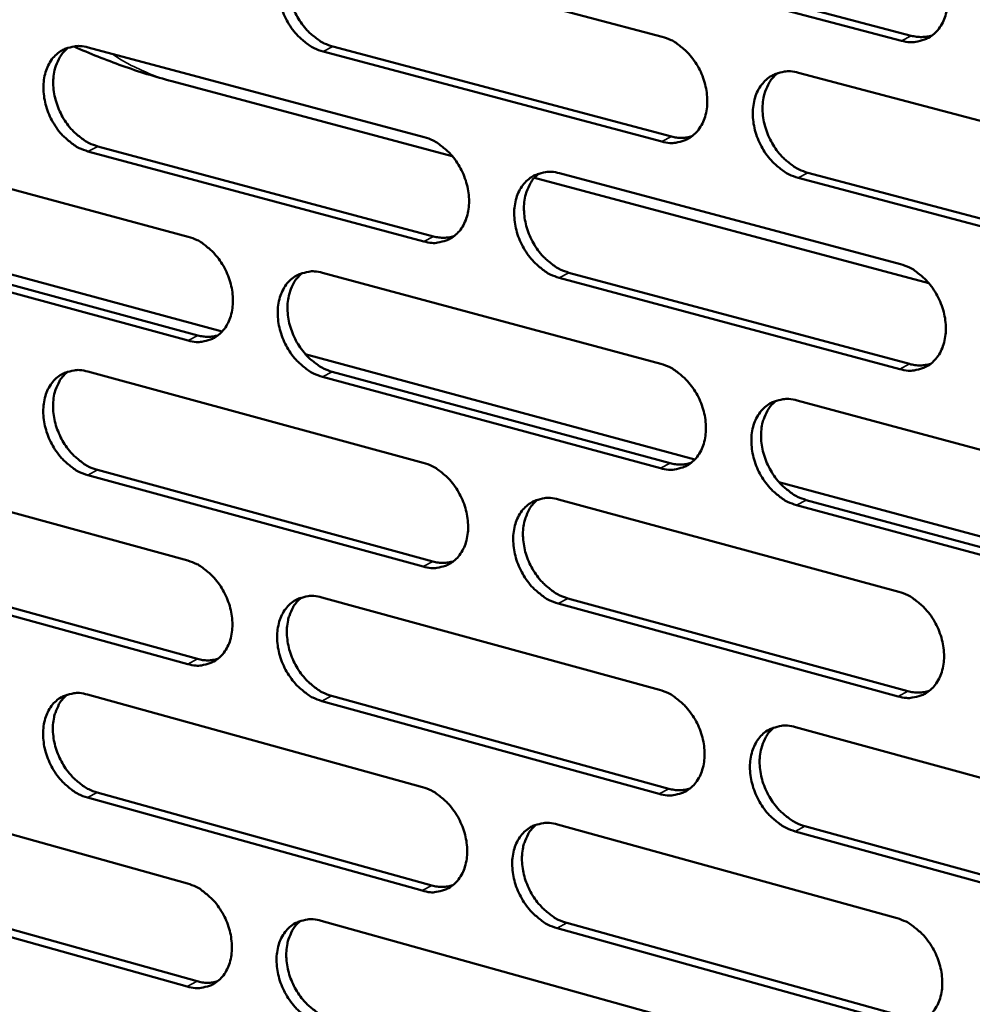
# Model space of a CAD drawing. Units: millimetres. Extents: x 65 to 5840, y 100 to 4100.
# Drawn here: x 4955 to 5028, y 2768 to 2843 of the extents above; entities that cross this region are included whole.
import ezdxf

# ---------------------------------------------------------------- set-up
doc = ezdxf.new("R2010")
doc.units = ezdxf.units.MM
doc.header["$LTSCALE"] = 20
doc.layers.add('Visible (ISO)', color=7, linetype='Continuous', lineweight=50)
doc.layers.add('Visible Narrow (ISO)', color=7, linetype='Continuous', lineweight=35)

msp = doc.modelspace()

# ---------------------------------------------------------------- linework, layer by layer
at = {"layer": 'Visible (ISO)'}
for p, q in [((4997.263, 2848.235), (5023.247, 2841.394)), ((4978.475, 2848.132), (5004.272, 2841.315)), ((5022.509, 2841.01), (4996.521, 2847.855)), ((4960.562, 2840.492), (4986.155, 2833.667)), ((5004.241, 2833.334), (4978.459, 2840.187)), ((4979.203, 2840.567), (5004.981, 2833.719)), ((5014.664, 2838.569), (5040.828, 2831.656)), ((4966.947, 2837.926), (4988.291, 2832.23)), ((4942.804, 2832.918), (4968.196, 2826.086)), ((4986.134, 2825.725), (4960.555, 2832.586)), ((4961.302, 2832.967), (4986.877, 2826.11)), ((5015.366, 2830.96), (5041.51, 2824.014)), ((4994.545, 2830.562), (5024.585, 2822.546)), ((4996.464, 2830.918), (5022.42, 2823.996)), ((5040.776, 2823.624), (5014.627, 2830.574)), ((4970.772, 2818.864), (4941.532, 2826.77)), ((4968.186, 2818.183), (4942.808, 2825.051)), ((4943.556, 2825.433), (4968.93, 2818.568)), ((4978.425, 2823.333), (5004.175, 2816.404)), ((5022.379, 2816.004), (4996.438, 2822.962)), ((4997.179, 2823.348), (5023.116, 2816.394)), ((5006.771, 2809.132), (4977.101, 2817.153)), ((4960.542, 2815.815), (4986.09, 2808.879)), ((5004.144, 2808.451), (4978.408, 2815.416)), ((4979.151, 2815.803), (5004.883, 2808.842)), ((5014.548, 2813.613), (5040.665, 2806.585)), ((4942.816, 2808.362), (4968.164, 2801.419)), ((4986.07, 2800.965), (4960.536, 2807.937)), ((4961.281, 2808.324), (4986.811, 2801.357)), ((5043.28, 2799.261), (5013.171, 2807.401)), ((4996.382, 2806.085), (5022.291, 2799.05)), ((5040.613, 2798.582), (5014.511, 2805.645)), ((5015.249, 2806.038), (5041.346, 2798.978)), ((4968.153, 2793.544), (4942.82, 2800.522)), ((4943.566, 2800.911), (4968.896, 2793.936)), ((4978.374, 2798.622), (5004.079, 2791.581)), ((5022.25, 2791.086), (4996.355, 2798.156)), ((4997.095, 2798.55), (5022.985, 2791.483)), ((4960.523, 2791.225), (4986.026, 2784.178)), ((5004.048, 2783.656), (4978.358, 2790.733)), ((4979.099, 2791.127), (5004.786, 2784.054)), ((5014.433, 2788.745), (5040.503, 2781.604)), ((4942.828, 2783.892), (4968.131, 2776.839)), ((4961.261, 2783.768), (4986.745, 2776.69)), ((4986.006, 2776.292), (4960.517, 2783.374)), ((4996.299, 2781.339), (5022.162, 2774.192)), ((5040.451, 2773.629), (5014.396, 2780.806)), ((5015.133, 2781.205), (5041.183, 2774.032)), ((4943.577, 2776.474), (4968.863, 2769.39)), ((4968.121, 2768.992), (4942.832, 2776.079)), ((4978.323, 2773.998), (5003.983, 2766.846)), ((5022.121, 2766.257), (4996.273, 2773.439)), ((4997.011, 2773.839), (5022.855, 2766.661))]:
    msp.add_line(p, q, dxfattribs=at)
at = {"layer": 'Visible (ISO)', "flags": 128}
for points in [[(5022.55, 2849.031, -0.034462), (5023.24, 2848.78, -0.056598), (5023.626, 2848.553, -0.015153), (5024.312, 2848.005, -0.033651), (5024.595, 2847.728, -0.02954), (5025.015, 2847.2, -0.030211), (5025.362, 2846.638, -0.029679), (5025.642, 2846.032, -0.029311), (5025.851, 2845.389, -0.032349), (5025.972, 2844.766, -0.031025), (5026.015, 2844.104, -0.037589), (5025.973, 2843.515, -0.035758), (5025.838, 2842.909, -0.044829), (5025.635, 2842.401, -0.043411), (5025.336, 2841.921, -0.05129), (5024.985, 2841.541, -0.050833), (5024.56, 2841.237, -0.052058), (5024.242, 2841.096, -0.026711), (5023.586, 2840.923, -0.071497), (5023.136, 2840.895, -0.050434), (5022.509, 2841.01)], [(4978.459, 2840.187, -0.034404), (4977.781, 2840.437, -0.056609), (4977.403, 2840.662, -0.015108), (4976.729, 2841.206, -0.03357), (4976.451, 2841.479, -0.029269), (4976.037, 2842.003, -0.029995), (4975.697, 2842.558, -0.029343), (4975.42, 2843.158, -0.029001), (4975.213, 2843.793, -0.031977), (4975.093, 2844.41, -0.030638), (4975.048, 2845.064, -0.037242), (4975.088, 2845.646, -0.035343), (4975.218, 2846.247, -0.044659), (4975.414, 2846.749, -0.043146), (4975.705, 2847.225, -0.051505), (4976.047, 2847.602, -0.050983), (4976.463, 2847.904, -0.052624), (4976.776, 2848.044, -0.027098), (4977.418, 2848.217, -0.07212), (4977.86, 2848.245, -0.050967), (4978.475, 2848.132)], [(4976.968, 2848.124, 0.042204), (4976.52, 2847.704, 0.066977), (4976.3, 2847.384, 0.020918), (4976.006, 2846.732, 0.041319), (4975.898, 2846.385, 0.032943), (4975.807, 2845.79, 0.03473), (4975.798, 2845.219, 0.029142), (4975.869, 2844.587, 0.030277), (4976.008, 2843.991, 0.027986), (4976.227, 2843.385, 0.028183), (4976.51, 2842.812, 0.029153), (4976.85, 2842.287, 0.028379), (4977.258, 2841.791, 0.032642), (4977.524, 2841.537, 0.014301), (4978.184, 2841.019, 0.055241), (4978.549, 2840.806, 0.033398), (4979.203, 2840.567)], [(5004.272, 2841.315, -0.034399), (5004.957, 2841.064, -0.056554), (5005.34, 2840.837, -0.015112), (5006.021, 2840.29, -0.033579), (5006.302, 2840.015, -0.02941), (5006.719, 2839.489, -0.030095), (5007.064, 2838.929, -0.029541), (5007.342, 2838.326, -0.029174), (5007.551, 2837.686, -0.032222), (5007.671, 2837.065, -0.030883), (5007.715, 2836.407, -0.037508), (5007.673, 2835.821, -0.035648), (5007.54, 2835.218, -0.044856), (5007.34, 2834.713, -0.043414), (5007.044, 2834.236, -0.051471), (5006.697, 2833.858, -0.05101), (5006.276, 2833.556, -0.052305), (5005.959, 2833.416, -0.026872), (5005.31, 2833.245, -0.071713), (5004.863, 2833.218, -0.050647), (5004.241, 2833.334)], [(5023.247, 2841.394, 0.036646), (5023.65, 2841.313, 0.036646), (5024.06, 2841.291, 0.034838), (5024.45, 2841.326, 0.034838), (5024.83, 2841.415)], [(4960.555, 2832.586, -0.034341), (4959.882, 2832.836, -0.056563), (4959.507, 2833.06, -0.015067), (4958.838, 2833.603, -0.033497), (4958.562, 2833.875, -0.029142), (4958.151, 2834.397, -0.029881), (4957.812, 2834.95, -0.029208), (4957.538, 2835.547, -0.028866), (4957.332, 2836.18, -0.031853), (4957.211, 2836.793, -0.0305), (4957.166, 2837.445, -0.037162), (4957.205, 2838.023, -0.035235), (4957.333, 2838.621, -0.044684), (4957.527, 2839.121, -0.043147), (4957.815, 2839.594, -0.051683), (4958.154, 2839.969, -0.051158), (4958.566, 2840.269, -0.052871), (4958.876, 2840.408, -0.027259), (4959.512, 2840.578, -0.072335), (4959.952, 2840.605, -0.051181), (4960.562, 2840.492)], [(4959.072, 2840.488, 0.042184), (4958.629, 2840.07, 0.067012), (4958.412, 2839.753, 0.020912), (4958.122, 2839.104, 0.041279), (4958.016, 2838.759, 0.032806), (4957.927, 2838.167, 0.034616), (4957.919, 2837.599, 0.028994), (4957.99, 2836.97, 0.030137), (4958.129, 2836.377, 0.027848), (4958.347, 2835.774, 0.028042), (4958.628, 2835.204, 0.029036), (4958.966, 2834.681, 0.028249), (4959.371, 2834.187, 0.032566), (4959.636, 2833.935, 0.014256), (4960.29, 2833.418, 0.055185), (4960.652, 2833.206, 0.033329), (4961.302, 2832.967)], [(4966.947, 2837.926, -0.010127), (4965.046, 2838.474, -0.010127), (4963.168, 2839.1, -0.010129), (4961.317, 2839.801, -0.010129), (4959.496, 2840.576)], [(5014.627, 2830.574, -0.034338), (5013.94, 2830.827, -0.056445), (5013.556, 2831.054, -0.015051), (5012.873, 2831.603, -0.033521), (5012.592, 2831.878, -0.029399), (5012.174, 2832.405, -0.030078), (5011.829, 2832.966, -0.029559), (5011.551, 2833.569, -0.029184), (5011.342, 2834.21, -0.032254), (5011.221, 2834.831, -0.030909), (5011.178, 2835.489, -0.037536), (5011.219, 2836.075, -0.03567), (5011.353, 2836.679, -0.044853), (5011.554, 2837.185, -0.043396), (5011.85, 2837.663, -0.051412), (5012.199, 2838.042, -0.05092), (5012.621, 2838.345, -0.052217), (5012.938, 2838.485, -0.026788), (5013.591, 2838.657, -0.07163), (5014.039, 2838.685, -0.050571), (5014.664, 2838.569)], [(5013.093, 2838.552, 0.042073), (5012.643, 2838.127, 0.066725), (5012.423, 2837.803, 0.020792), (5012.128, 2837.146, 0.041227), (5012.021, 2836.798, 0.033027), (5011.931, 2836.2, 0.03478), (5011.923, 2835.626, 0.029247), (5011.995, 2834.992, 0.030373), (5012.137, 2834.394, 0.028052), (5012.359, 2833.787, 0.028268), (5012.645, 2833.213, 0.029139), (5012.989, 2832.685, 0.028407), (5013.401, 2832.188, 0.032495), (5013.669, 2831.935, 0.014164), (5014.336, 2831.414, 0.054938), (5014.704, 2831.2, 0.033227), (5015.366, 2830.96)], [(4986.155, 2833.667, -0.034337), (4986.835, 2833.415, -0.056509), (4987.214, 2833.19, -0.015071), (4987.89, 2832.644, -0.033507), (4988.169, 2832.37, -0.029282), (4988.585, 2831.845, -0.02998), (4988.926, 2831.288, -0.029405), (4989.203, 2830.687, -0.029038), (4989.411, 2830.05, -0.032096), (4989.531, 2829.433, -0.030743), (4989.575, 2828.777, -0.037426), (4989.535, 2828.195, -0.035538), (4989.404, 2827.595, -0.044881), (4989.206, 2827.093, -0.043416), (4988.913, 2826.618, -0.05165), (4988.569, 2826.243, -0.051187), (4988.152, 2825.943, -0.052551), (4987.838, 2825.804, -0.027033), (4987.194, 2825.635, -0.071928), (4986.75, 2825.609, -0.050861), (4986.134, 2825.725)], [(5004.981, 2833.719, 0.036595), (5005.379, 2833.637, 0.036595), (5005.785, 2833.614, 0.034766), (5006.169, 2833.648, 0.034766), (5006.545, 2833.734)], [(4996.438, 2822.962, -0.034275), (4995.756, 2823.215, -0.056401), (4995.375, 2823.441, -0.01501), (4994.697, 2823.989, -0.03345), (4994.418, 2824.263, -0.029271), (4994.003, 2824.788, -0.029963), (4993.66, 2825.346, -0.029422), (4993.383, 2825.947, -0.029048), (4993.175, 2826.585, -0.032127), (4993.055, 2827.203, -0.030768), (4993.011, 2827.859, -0.037455), (4993.052, 2828.441, -0.035561), (4993.183, 2829.042, -0.044879), (4993.382, 2829.545, -0.043398), (4993.675, 2830.02, -0.051592), (4994.02, 2830.397, -0.051096), (4994.439, 2830.697, -0.052464), (4994.753, 2830.836, -0.026949), (4995.4, 2831.007, -0.071846), (4995.845, 2831.033, -0.050784), (4996.464, 2830.918)], [(4994.913, 2830.905, 0.042057), (4994.468, 2830.482, 0.066765), (4994.251, 2830.161, 0.020788), (4993.959, 2829.507, 0.041191), (4993.854, 2829.161, 0.032891), (4993.765, 2828.566, 0.034667), (4993.758, 2827.995, 0.029099), (4993.831, 2827.364, 0.030234), (4993.973, 2826.769, 0.027915), (4994.194, 2826.165, 0.028127), (4994.478, 2825.593, 0.029025), (4994.82, 2825.068, 0.028278), (4995.229, 2824.573, 0.032421), (4995.495, 2824.321, 0.014121), (4996.157, 2823.802, 0.054886), (4996.522, 2823.589, 0.033161), (4997.179, 2823.348)], [(4968.196, 2826.086, -0.034274), (4968.871, 2825.834, -0.056463), (4969.248, 2825.609, -0.01503), (4969.919, 2825.065, -0.033435), (4970.196, 2824.792, -0.029154), (4970.608, 2824.269, -0.029865), (4970.948, 2823.714, -0.029269), (4971.224, 2823.116, -0.028903), (4971.43, 2822.481, -0.031971), (4971.55, 2821.867, -0.030603), (4971.595, 2821.214, -0.037345), (4971.556, 2820.636, -0.035429), (4971.426, 2820.038, -0.044906), (4971.231, 2819.539, -0.043417), (4970.941, 2819.067, -0.051829), (4970.6, 2818.694, -0.051363), (4970.187, 2818.396, -0.052798), (4969.875, 2818.259, -0.027194), (4969.237, 2818.092, -0.072143), (4968.797, 2818.066, -0.051074), (4968.186, 2818.183)], [(4986.877, 2826.11, 0.036543), (4987.269, 2826.029, 0.036543), (4987.67, 2826.005, 0.034693), (4988.049, 2826.037, 0.034693), (4988.421, 2826.121)], [(4978.408, 2815.416, -0.034213), (4977.731, 2815.67, -0.056355), (4977.354, 2815.895, -0.014969), (4976.681, 2816.441, -0.033378), (4976.404, 2816.715, -0.029144), (4975.991, 2817.238, -0.029849), (4975.651, 2817.794, -0.029286), (4975.375, 2818.392, -0.028913), (4975.168, 2819.027, -0.032002), (4975.048, 2819.642, -0.030629), (4975.003, 2820.295, -0.037374), (4975.043, 2820.874, -0.035451), (4975.173, 2821.472, -0.044904), (4975.369, 2821.972, -0.0434), (4975.659, 2822.445, -0.051771), (4976.001, 2822.819, -0.051272), (4976.416, 2823.117, -0.05271), (4976.728, 2823.255, -0.02711), (4977.369, 2823.423, -0.072061), (4977.811, 2823.449, -0.050997), (4978.425, 2823.333)], [(5022.42, 2823.996, -0.03427), (5023.109, 2823.742, -0.056344), (5023.494, 2823.514, -0.015014), (5024.179, 2822.963, -0.033458), (5024.462, 2822.687, -0.029412), (5024.881, 2822.159, -0.030063), (5025.227, 2821.597, -0.029621), (5025.506, 2820.992, -0.029222), (5025.715, 2820.35, -0.032375), (5025.836, 2819.728, -0.031016), (5025.879, 2819.068, -0.037723), (5025.837, 2818.482, -0.035868), (5025.702, 2817.878, -0.045076), (5025.499, 2817.373, -0.043667), (5025.202, 2816.896, -0.051553), (5024.851, 2816.519, -0.051119), (5024.427, 2816.219, -0.052141), (5024.109, 2816.08, -0.026723), (5023.454, 2815.911, -0.071438), (5023.004, 2815.886, -0.050462), (5022.379, 2816.004)], [(4976.893, 2823.325, 0.042039), (4976.452, 2822.904, 0.066802), (4976.237, 2822.585, 0.020783), (4975.95, 2821.935, 0.041153), (4975.846, 2821.591, 0.032755), (4975.759, 2820.998, 0.034554), (4975.753, 2820.431, 0.028952), (4975.827, 2819.803, 0.030095), (4975.968, 2819.211, 0.027779), (4976.188, 2818.61, 0.027987), (4976.471, 2818.041, 0.02891), (4976.81, 2817.518, 0.02815), (4977.217, 2817.025, 0.032348), (4977.481, 2816.774, 0.014077), (4978.138, 2816.256, 0.054833), (4978.5, 2816.044, 0.033095), (4979.151, 2815.803)], [(4968.93, 2818.568, 0.03649), (4969.318, 2818.487, 0.03649), (4969.714, 2818.463, 0.03462), (4970.088, 2818.493, 0.03462), (4970.455, 2818.575)], [(5004.175, 2816.404, -0.034208), (5004.859, 2816.15, -0.0563), (5005.241, 2815.922, -0.014974), (5005.921, 2815.373, -0.033387), (5006.201, 2815.098, -0.029283), (5006.618, 2814.571, -0.029948), (5006.962, 2814.012, -0.029484), (5007.24, 2813.409, -0.029085), (5007.448, 2812.77, -0.032248), (5007.568, 2812.152, -0.030874), (5007.612, 2811.495, -0.037641), (5007.57, 2810.912, -0.035758), (5007.438, 2810.311, -0.045102), (5007.238, 2809.809, -0.043669), (5006.943, 2809.335, -0.051735), (5006.595, 2808.96, -0.051297), (5006.175, 2808.662, -0.052388), (5005.86, 2808.524, -0.026883), (5005.211, 2808.357, -0.071653), (5004.764, 2808.333, -0.050675), (5004.144, 2808.451)], [(5023.116, 2816.394, 0.037379), (5023.525, 2816.31, 0.037379), (5023.943, 2816.287, 0.035463), (5024.338, 2816.324, 0.035463), (5024.724, 2816.415)], [(4960.536, 2807.937, -0.03415), (4959.864, 2808.19, -0.056309), (4959.49, 2808.415, -0.014929), (4958.821, 2808.96, -0.033306), (4958.546, 2809.232, -0.029017), (4958.136, 2809.754, -0.029736), (4957.798, 2810.307, -0.029152), (4957.524, 2810.903, -0.02878), (4957.318, 2811.535, -0.031878), (4957.198, 2812.147, -0.03049), (4957.153, 2812.797, -0.037292), (4957.191, 2813.373, -0.035342), (4957.319, 2813.968, -0.044928), (4957.513, 2814.465, -0.0434), (4957.801, 2814.935, -0.051949), (4958.139, 2815.307, -0.051448), (4958.55, 2815.603, -0.052957), (4958.86, 2815.74, -0.027271), (4959.495, 2815.906, -0.072275), (4959.934, 2815.932, -0.051211), (4960.542, 2815.815)], [(4959.03, 2815.811, 0.04202), (4958.593, 2815.393, 0.066837), (4958.381, 2815.076, 0.020777), (4958.097, 2814.429, 0.041113), (4957.995, 2814.086, 0.032618), (4957.91, 2813.497, 0.03444), (4957.905, 2812.933, 0.028806), (4957.979, 2812.308, 0.029958), (4958.12, 2811.719, 0.027643), (4958.339, 2811.12, 0.027848), (4958.621, 2810.554, 0.028797), (4958.957, 2810.034, 0.028023), (4959.361, 2809.543, 0.032274), (4959.623, 2809.293, 0.014034), (4960.276, 2808.777, 0.054779), (4960.635, 2808.565, 0.033029), (4961.281, 2808.324)], [(5014.511, 2805.645, -0.034147), (5013.825, 2805.902, -0.056192), (5013.442, 2806.13, -0.014913), (5012.761, 2806.681, -0.033329), (5012.48, 2806.956, -0.029273), (5012.063, 2807.484, -0.029931), (5011.719, 2808.044, -0.029501), (5011.441, 2808.646, -0.029096), (5011.232, 2809.286, -0.032279), (5011.112, 2809.905, -0.030899), (5011.069, 2810.562, -0.037669), (5011.11, 2811.146, -0.03578), (5011.243, 2811.747, -0.045099), (5011.444, 2812.25, -0.043651), (5011.74, 2812.725, -0.051675), (5012.088, 2813.1, -0.051206), (5012.509, 2813.4, -0.0523), (5012.826, 2813.538, -0.0268), (5013.477, 2813.706, -0.07157), (5013.926, 2813.731, -0.050599), (5014.548, 2813.613)], [(5012.953, 2813.595, 0.041909), (5012.511, 2813.169, 0.066552), (5012.295, 2812.847, 0.020657), (5012.007, 2812.191, 0.041061), (5011.904, 2811.845, 0.032835), (5011.818, 2811.25, 0.0346), (5011.814, 2810.68, 0.029051), (5011.889, 2810.05, 0.030188), (5012.033, 2809.456, 0.027841), (5012.255, 2808.853, 0.028068), (5012.542, 2808.283, 0.028894), (5012.884, 2807.759, 0.028174), (5013.295, 2807.265, 0.0322), (5013.561, 2807.014, 0.013941), (5014.225, 2806.494, 0.05453), (5014.591, 2806.28, 0.032924), (5015.249, 2806.038)], [(4986.09, 2808.879, -0.034146), (4986.77, 2808.624, -0.056255), (4987.148, 2808.398, -0.014933), (4987.824, 2807.85, -0.033316), (4988.101, 2807.576, -0.029156), (4988.516, 2807.051, -0.029834), (4988.857, 2806.494, -0.029348), (4989.133, 2805.894, -0.02895), (4989.341, 2805.257, -0.032121), (4989.461, 2804.642, -0.030733), (4989.505, 2803.988, -0.037559), (4989.465, 2803.408, -0.035647), (4989.334, 2802.81, -0.045127), (4989.136, 2802.311, -0.043671), (4988.844, 2801.84, -0.051915), (4988.5, 2801.467, -0.051474), (4988.084, 2801.171, -0.052634), (4987.771, 2801.035, -0.027044), (4987.128, 2800.87, -0.071866), (4986.684, 2800.846, -0.050888), (4986.07, 2800.965)], [(5004.883, 2808.842, 0.037321), (5005.288, 2808.758, 0.037321), (5005.7, 2808.734, 0.035384), (5006.09, 2808.769, 0.035384), (5006.471, 2808.858)], [(4996.355, 2798.156, -0.034085), (4995.674, 2798.413, -0.056148), (4995.294, 2798.64, -0.014873), (4994.617, 2799.19, -0.033259), (4994.339, 2799.464, -0.029145), (4993.924, 2799.99, -0.029817), (4993.582, 2800.547, -0.029365), (4993.306, 2801.148, -0.028961), (4993.098, 2801.785, -0.032153), (4992.978, 2802.4, -0.030759), (4992.934, 2803.054, -0.037587), (4992.975, 2803.635, -0.035669), (4993.106, 2804.233, -0.045125), (4993.304, 2804.733, -0.043653), (4993.597, 2805.205, -0.051856), (4993.942, 2805.578, -0.051383), (4994.36, 2805.876, -0.052547), (4994.674, 2806.013, -0.02696), (4995.319, 2806.179, -0.071785), (4995.764, 2806.203, -0.050812), (4996.382, 2806.085)], [(4994.807, 2806.072, 0.041893), (4994.368, 2805.648, 0.066591), (4994.156, 2805.327, 0.020654), (4993.871, 2804.675, 0.041025), (4993.769, 2804.331, 0.0327), (4993.685, 2803.739, 0.034488), (4993.682, 2803.172, 0.028906), (4993.758, 2802.545, 0.030051), (4993.901, 2801.955, 0.027706), (4994.123, 2801.354, 0.027929), (4994.407, 2800.787, 0.028782), (4994.748, 2800.265, 0.028048), (4995.156, 2799.773, 0.032128), (4995.419, 2799.523, 0.013899), (4996.079, 2799.005, 0.05448), (4996.442, 2798.792, 0.03286), (4997.095, 2798.55)], [(4968.164, 2801.419, -0.034083), (4968.838, 2801.164, -0.05621), (4969.213, 2800.939, -0.014893), (4969.884, 2800.392, -0.033245), (4970.16, 2800.119, -0.029029), (4970.571, 2799.596, -0.02972), (4970.911, 2799.041, -0.029213), (4971.185, 2798.444, -0.028816), (4971.392, 2797.81, -0.031996), (4971.512, 2797.198, -0.030594), (4971.556, 2796.547, -0.037477), (4971.517, 2795.971, -0.035537), (4971.388, 2795.375, -0.045151), (4971.193, 2794.879, -0.043673), (4970.904, 2794.41, -0.052095), (4970.563, 2794.04, -0.051652), (4970.151, 2793.746, -0.052881), (4969.84, 2793.611, -0.027204), (4969.203, 2793.448, -0.07208), (4968.762, 2793.424, -0.0511), (4968.153, 2793.544)], [(4986.811, 2801.357, 0.037262), (4987.21, 2801.272, 0.037262), (4987.617, 2801.248, 0.035305), (4988.002, 2801.281, 0.035305), (4988.379, 2801.368)], [(4978.358, 2790.733, -0.034023), (4977.681, 2790.989, -0.056102), (4977.305, 2791.216, -0.014833), (4976.633, 2791.764, -0.033188), (4976.357, 2792.037, -0.029019), (4975.945, 2792.561, -0.029704), (4975.605, 2793.117, -0.02923), (4975.33, 2793.714, -0.028826), (4975.123, 2794.348, -0.032027), (4975.003, 2794.961, -0.030619), (4974.959, 2795.612, -0.037505), (4974.998, 2796.189, -0.035559), (4975.128, 2796.785, -0.045149), (4975.323, 2797.282, -0.043654), (4975.613, 2797.752, -0.052036), (4975.955, 2798.122, -0.051561), (4976.369, 2798.418, -0.052793), (4976.68, 2798.553, -0.02712), (4977.32, 2798.718, -0.071998), (4977.762, 2798.741, -0.051024), (4978.374, 2798.622)], [(5022.291, 2799.05, -0.034079), (5022.979, 2798.793, -0.056092), (5023.363, 2798.564, -0.014877), (5024.047, 2798.01, -0.033267), (5024.328, 2797.735, -0.029285), (5024.747, 2797.206, -0.029916), (5025.092, 2796.644, -0.029563), (5025.371, 2796.04, -0.029133), (5025.58, 2795.399, -0.0324), (5025.701, 2794.779, -0.031006), (5025.744, 2794.121, -0.037857), (5025.701, 2793.537, -0.035979), (5025.567, 2792.936, -0.045323), (5025.365, 2792.434, -0.043923), (5025.067, 2791.961, -0.051816), (5024.717, 2791.586, -0.051404), (5024.294, 2791.289, -0.052221), (5023.976, 2791.153, -0.026732), (5023.323, 2790.988, -0.071376), (5022.873, 2790.965, -0.050488), (5022.25, 2791.086)], [(4976.819, 2798.614, 0.041875), (4976.385, 2798.192, 0.066628), (4976.175, 2797.874, 0.020649), (4975.894, 2797.225, 0.040987), (4975.793, 2796.883, 0.032565), (4975.711, 2796.294, 0.034376), (4975.709, 2795.73, 0.028761), (4975.785, 2795.106, 0.029914), (4975.928, 2794.519, 0.027572), (4976.149, 2793.921, 0.027792), (4976.432, 2793.356, 0.02867), (4976.77, 2792.837, 0.027923), (4977.175, 2792.347, 0.032057), (4977.437, 2792.098, 0.013858), (4978.092, 2791.581, 0.054429), (4978.451, 2791.369, 0.032797), (4979.099, 2791.127)], [(4968.896, 2793.936, 0.037203), (4969.29, 2793.852, 0.037203), (4969.692, 2793.827, 0.035224), (4970.072, 2793.858, 0.035224), (4970.444, 2793.943)], [(4960.517, 2783.374, -0.033961), (4959.846, 2783.631, -0.056056), (4959.473, 2783.857, -0.014792), (4958.805, 2784.403, -0.033117), (4958.531, 2784.675, -0.028894), (4958.121, 2785.198, -0.029592), (4957.784, 2785.751, -0.029096), (4957.51, 2786.346, -0.028693), (4957.305, 2786.977, -0.031902), (4957.185, 2787.587, -0.03048), (4957.14, 2788.235, -0.037423), (4957.178, 2788.809, -0.035449), (4957.306, 2789.402, -0.045173), (4957.499, 2789.895, -0.043655), (4957.787, 2790.363, -0.052215), (4958.124, 2790.731, -0.051737), (4958.535, 2791.024, -0.05304), (4958.844, 2791.159, -0.02728), (4959.478, 2791.322, -0.072211), (4959.917, 2791.344, -0.051237), (4960.523, 2791.225)], [(4958.988, 2791.221, 0.041855), (4958.558, 2790.802, 0.066662), (4958.351, 2790.486, 0.020642), (4958.073, 2789.841, 0.040947), (4957.974, 2789.5, 0.032431), (4957.894, 2788.914, 0.034264), (4957.892, 2788.353, 0.028618), (4957.969, 2787.732, 0.029778), (4958.112, 2787.147, 0.02744), (4958.331, 2786.553, 0.027656), (4958.613, 2785.99, 0.028559), (4958.949, 2785.474, 0.027799), (4959.351, 2784.985, 0.031985), (4959.611, 2784.737, 0.013816), (4960.261, 2784.222, 0.054377), (4960.618, 2784.011, 0.032732), (4961.261, 2783.768)], [(5004.079, 2791.581, -0.034018), (5004.762, 2791.324, -0.056048), (5005.143, 2791.095, -0.014837), (5005.822, 2790.544, -0.033196), (5006.101, 2790.269, -0.029158), (5006.517, 2789.742, -0.029802), (5006.86, 2789.183, -0.029426), (5007.137, 2788.581, -0.028998), (5007.345, 2787.943, -0.032273), (5007.466, 2787.326, -0.030864), (5007.509, 2786.671, -0.037774), (5007.468, 2786.091, -0.035868), (5007.335, 2785.492, -0.045349), (5007.136, 2784.993, -0.043926), (5006.841, 2784.522, -0.051998), (5006.494, 2784.15, -0.051583), (5006.075, 2783.855, -0.052468), (5005.76, 2783.72, -0.026892), (5005.113, 2783.557, -0.071589), (5004.666, 2783.535, -0.0507), (5004.048, 2783.656)], [(5022.985, 2791.483, 0.038104), (5023.401, 2791.396, 0.038104), (5023.825, 2791.372, 0.036076), (5024.226, 2791.41, 0.036076), (5024.617, 2791.505)], [(5014.396, 2780.806, -0.033957), (5013.711, 2781.065, -0.05594), (5013.329, 2781.294, -0.014777), (5012.648, 2781.848, -0.033139), (5012.369, 2782.123, -0.029147), (5011.953, 2782.65, -0.029785), (5011.609, 2783.21, -0.029443), (5011.332, 2783.812, -0.029008), (5011.123, 2784.451, -0.032304), (5011.003, 2785.068, -0.03089), (5010.96, 2785.723, -0.037803), (5011.001, 2786.304, -0.03589), (5011.134, 2786.903, -0.045347), (5011.334, 2787.403, -0.043908), (5011.629, 2787.875, -0.051939), (5011.977, 2788.247, -0.051492), (5012.398, 2788.543, -0.05238), (5012.714, 2788.679, -0.026809), (5013.364, 2788.843, -0.071508), (5013.812, 2788.866, -0.050624), (5014.433, 2788.745)], [(5012.815, 2788.727, 0.041744), (5012.379, 2788.3, 0.066379), (5012.168, 2787.978, 0.020524), (5011.887, 2787.324, 0.040894), (5011.787, 2786.981, 0.032642), (5011.706, 2786.389, 0.03442), (5011.705, 2785.823, 0.028857), (5011.783, 2785.197, 0.030002), (5011.929, 2784.607, 0.027631), (5012.152, 2784.008, 0.027869), (5012.438, 2783.442, 0.028651), (5012.781, 2782.921, 0.027944), (5013.189, 2782.43, 0.031908), (5013.453, 2782.182, 0.013721), (5014.115, 2781.662, 0.054126), (5014.478, 2781.449, 0.032625), (5015.133, 2781.205)], [(4986.026, 2784.178, -0.033956), (4986.704, 2783.92, -0.056003), (4987.082, 2783.693, -0.014797), (4987.757, 2783.143, -0.033126), (4988.034, 2782.869, -0.029031), (4988.447, 2782.344, -0.029689), (4988.788, 2781.786, -0.029291), (4989.063, 2781.188, -0.028863), (4989.271, 2780.552, -0.032146), (4989.391, 2779.939, -0.030723), (4989.435, 2779.286, -0.037691), (4989.395, 2778.709, -0.035756), (4989.264, 2778.114, -0.045374), (4989.066, 2777.617, -0.043928), (4988.775, 2777.149, -0.05218), (4988.432, 2776.78, -0.051762), (4988.016, 2776.487, -0.052714), (4987.703, 2776.353, -0.027052), (4987.062, 2776.191, -0.071801), (4986.618, 2776.17, -0.050912), (4986.006, 2776.292)], [(5004.786, 2784.054, 0.038039), (5005.196, 2783.967, 0.038039), (5005.615, 2783.942, 0.035991), (5006.01, 2783.978, 0.035991), (5006.397, 2784.07)], [(4996.273, 2773.439, -0.033896), (4995.592, 2773.698, -0.055896), (4995.214, 2773.927, -0.014737), (4994.537, 2774.479, -0.033069), (4994.26, 2774.753, -0.029021), (4993.847, 2775.278, -0.029672), (4993.505, 2775.836, -0.029308), (4993.229, 2776.435, -0.028873), (4993.022, 2777.071, -0.032178), (4992.902, 2777.685, -0.030749), (4992.858, 2778.338, -0.03772), (4992.898, 2778.915, -0.035779), (4993.029, 2779.511, -0.045372), (4993.227, 2780.008, -0.04391), (4993.52, 2780.477, -0.052121), (4993.864, 2780.848, -0.05167), (4994.281, 2781.142, -0.052627), (4994.594, 2781.276, -0.026968), (4995.238, 2781.439, -0.07172), (4995.684, 2781.461, -0.050837), (4996.299, 2781.339)], [(4994.701, 2781.326, 0.041728), (4994.27, 2780.902, 0.066418), (4994.062, 2780.582, 0.02052), (4993.784, 2779.931, 0.040858), (4993.685, 2779.59, 0.032509), (4993.606, 2779.001, 0.03431), (4993.606, 2778.438, 0.028714), (4993.684, 2777.814, 0.029867), (4993.829, 2777.228, 0.027499), (4994.052, 2776.632, 0.027733), (4994.337, 2776.068, 0.028541), (4994.676, 2775.55, 0.027821), (4995.083, 2775.06, 0.031839), (4995.344, 2774.813, 0.013682), (4996.001, 2774.295, 0.054078), (4996.362, 2774.082, 0.032563), (4997.011, 2773.839)], [(4968.131, 2776.839, -0.033894), (4968.805, 2776.581, -0.055957), (4969.179, 2776.355, -0.014757), (4969.849, 2775.806, -0.033055), (4970.124, 2775.533, -0.028906), (4970.534, 2775.01, -0.029577), (4970.873, 2774.455, -0.029156), (4971.147, 2773.859, -0.028729), (4971.354, 2773.226, -0.032021), (4971.473, 2772.616, -0.030584), (4971.518, 2771.966, -0.037609), (4971.479, 2771.392, -0.035645), (4971.35, 2770.799, -0.045398), (4971.155, 2770.306, -0.043929), (4970.866, 2769.84, -0.05236), (4970.526, 2769.473, -0.05194), (4970.115, 2769.182, -0.052961), (4969.804, 2769.049, -0.027211), (4969.169, 2768.89, -0.072013), (4968.728, 2768.869, -0.051124), (4968.121, 2768.992)], [(4986.745, 2776.69, 0.037974), (4987.151, 2776.603, 0.037974), (4987.564, 2776.578, 0.035905), (4987.955, 2776.612, 0.035905), (4988.336, 2776.701)], [(4978.307, 2766.137, -0.033834), (4977.632, 2766.396, -0.055851), (4977.256, 2766.623, -0.014697), (4976.584, 2767.174, -0.032999), (4976.31, 2767.447, -0.028895), (4975.899, 2767.971, -0.02956), (4975.559, 2768.526, -0.029173), (4975.285, 2769.123, -0.02874), (4975.078, 2769.756, -0.032052), (4974.959, 2770.367, -0.030609), (4974.914, 2771.017, -0.037637), (4974.954, 2771.591, -0.035668), (4975.083, 2772.184, -0.045396), (4975.278, 2772.678, -0.043911), (4975.568, 2773.145, -0.052301), (4975.909, 2773.513, -0.051849), (4976.322, 2773.805, -0.052874), (4976.633, 2773.938, -0.027128), (4977.271, 2774.099, -0.071933), (4977.713, 2774.12, -0.051048), (4978.323, 2773.998)], [(4976.746, 2773.99, 0.04171), (4976.319, 2773.567, 0.066453), (4976.113, 2773.25, 0.020515), (4975.839, 2772.603, 0.04082), (4975.742, 2772.263, 0.032376), (4975.664, 2771.677, 0.034199), (4975.664, 2771.117, 0.028571), (4975.743, 2770.497, 0.029733), (4975.888, 2769.913, 0.027368), (4976.11, 2769.32, 0.027598), (4976.393, 2768.759, 0.028432), (4976.73, 2768.243, 0.027698), (4977.134, 2767.755, 0.03177), (4977.393, 2767.509, 0.013642), (4978.046, 2766.992, 0.054029), (4978.403, 2766.78, 0.032502), (4979.048, 2766.537)], [(5022.162, 2774.192, -0.03389), (5022.849, 2773.932, -0.055841), (5023.232, 2773.702, -0.014741), (5023.916, 2773.147, -0.033077), (5024.196, 2772.871, -0.029159), (5024.613, 2772.342, -0.02977), (5024.959, 2771.78, -0.029505), (5025.236, 2771.177, -0.029045), (5025.445, 2770.537, -0.032426), (5025.565, 2769.919, -0.030996), (5025.608, 2769.263, -0.037991), (5025.566, 2768.681, -0.03609), (5025.432, 2768.083, -0.045572), (5025.23, 2767.583, -0.044182), (5024.933, 2767.113, -0.052079), (5024.584, 2766.742, -0.051689), (5024.162, 2766.448, -0.052298), (5023.845, 2766.314, -0.026739), (5023.192, 2766.153, -0.07131), (5022.743, 2766.132, -0.050511), (5022.121, 2766.257)], [(4968.863, 2769.39, 0.037908), (4969.262, 2769.303, 0.037908), (4969.671, 2769.277, 0.035818), (4970.056, 2769.309, 0.035818), (4970.433, 2769.396)]]:
    msp.add_lwpolyline(points, format="xyb", dxfattribs=at)
at = {"layer": 'Visible Narrow (ISO)'}
for p, q in [((5022.509, 2841.01), (5023.247, 2841.394)), ((4978.459, 2840.187), (4979.203, 2840.567)), ((5004.241, 2833.334), (5004.981, 2833.719)), ((4960.555, 2832.586), (4961.302, 2832.967)), ((5014.627, 2830.574), (5015.366, 2830.96)), ((4986.134, 2825.725), (4986.877, 2826.11)), ((4996.438, 2822.962), (4997.179, 2823.348)), ((4968.186, 2818.183), (4968.93, 2818.568)), ((5022.379, 2816.004), (5023.116, 2816.394)), ((4978.408, 2815.416), (4979.151, 2815.803)), ((5004.144, 2808.451), (5004.883, 2808.842)), ((4960.536, 2807.937), (4961.281, 2808.324)), ((5014.511, 2805.645), (5015.249, 2806.038)), ((4986.07, 2800.965), (4986.811, 2801.357)), ((4996.355, 2798.156), (4997.095, 2798.55)), ((4968.153, 2793.544), (4968.896, 2793.936)), ((5022.25, 2791.086), (5022.985, 2791.483)), ((4978.358, 2790.733), (4979.099, 2791.127)), ((4960.517, 2783.374), (4961.261, 2783.768)), ((5004.048, 2783.656), (5004.786, 2784.054)), ((5014.396, 2780.806), (5015.133, 2781.205)), ((4986.006, 2776.292), (4986.745, 2776.69)), ((4996.273, 2773.439), (4997.011, 2773.839)), ((4968.121, 2768.992), (4968.863, 2769.39))]:
    msp.add_line(p, q, dxfattribs=at)
at = {"layer": 'Visible Narrow (ISO)', "flags": 128}
msp.add_lwpolyline([(4966.947, 2837.926, -0.013825), (4965.925, 2838.23, -0.025066), (4965.376, 2838.441, -0.002731), (4964.626, 2838.778, -0.002654), (4963.857, 2839.134, -0.024411), (4963.317, 2839.42, -0.013656), (4962.395, 2840.003)], format="xyb", dxfattribs=at)

doc.saveas('drawing.dxf')
